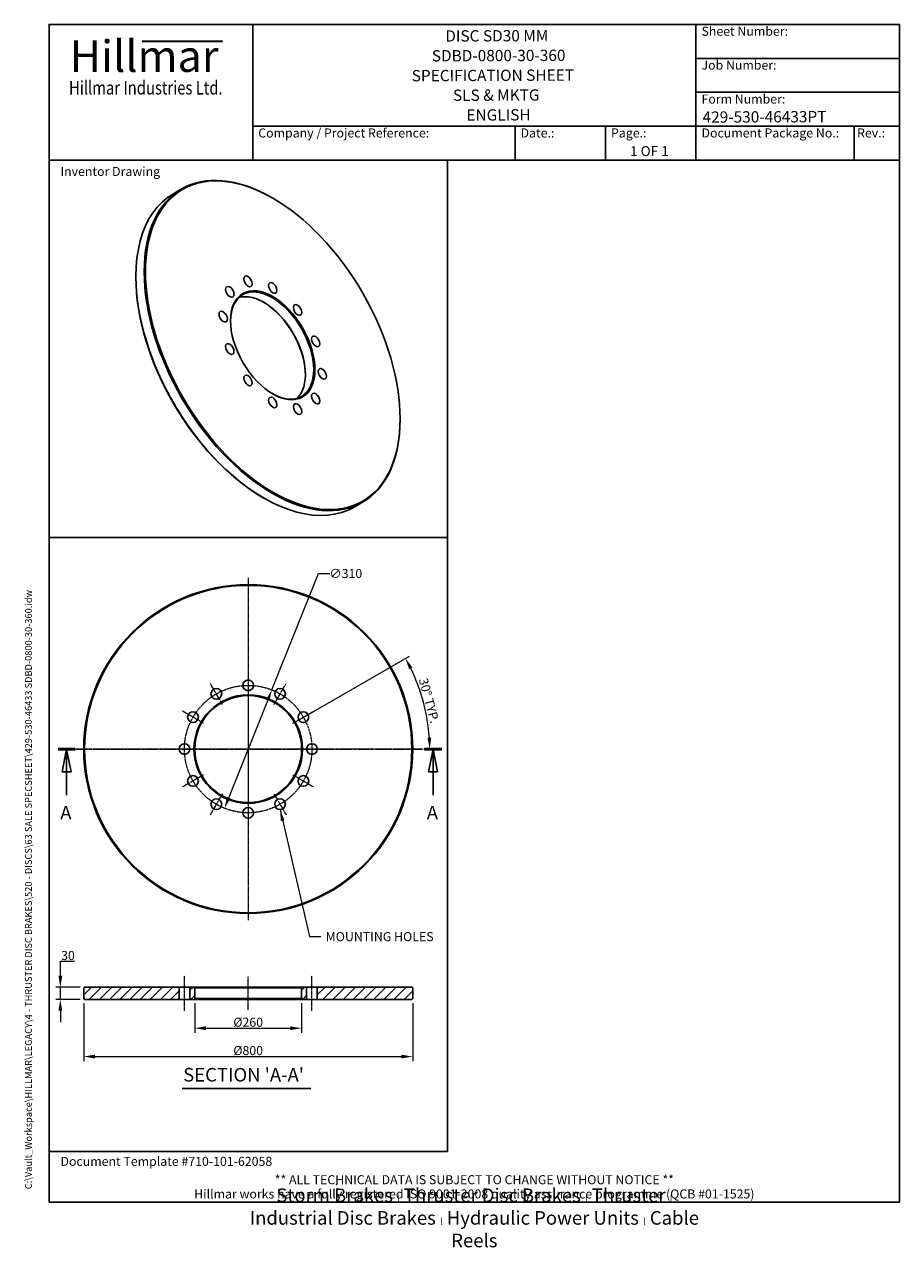
# Model space of a CAD drawing. Units: millimetres. Extents: x 171 to 2299, y 21 to 2996.
import ezdxf
from ezdxf.enums import TextEntityAlignment as Align

# ---------------------------------------------------------------- set-up
doc = ezdxf.new("R2010")
doc.units = ezdxf.units.MM
doc.header["$LTSCALE"] = 11
doc.linetypes.add('CHAIN', pattern=[0.3543, 0.2362, -0.0295, 0.0591, -0.0295])
doc.linetypes.add('LONG_DASH_DOTTED', pattern=[0.3001, 0.2362, -0.0295, 0.0049, -0.0295])
for name, color, linetype, lineweight in [('Bend Extents(Hillmar_metric)', 7, 'Continuous', 35), ('Center Mark(Hillmar_metric)', 7, 'LONG_DASH_DOTTED', 18), ('Centerline(Hillmar_metric)', 7, 'LONG_DASH_DOTTED', 18), ('Dimensions(Hillmar_metric)', 7, 'Continuous', 13), ('Section View Lines(Hillmar_metric)', 7, 'LONG_DASH_DOTTED', 25), ('Sketch Geometry(Hillmar_metric)', 7, 'Continuous', 25), ('Symbols(Hillmar_metric)', 7, 'Continuous', 18), ('Visible Edges(Hillmar_metric)', 7, 'Continuous', 25)]:
    doc.layers.add(name, color=color, linetype=linetype, lineweight=lineweight)
doc.layers.add('Hatch', color=7, linetype='Continuous', lineweight=9, true_color=0x1e1e47)
doc.styles.add('Hillmar_Imperial_Balloon', font='arial.ttf')
doc.styles.add('Hillmar_Imperial_Parts_List', font='arial.ttf')
doc.styles.add('Hillmar_metric_Dimensions', font='arial.ttf')
doc.styles.add('Hillmar_metric_Logo', font='timesbd.ttf')
doc.styles.add('Hillmar_metric_parts_list', font='arial.ttf')
doc.styles.add('Hillmar_metric_title_block', font='arial.ttf')
doc.styles.add('Text Style48', font='arial.ttf')
doc.styles.add('Text Style95', font='arial.ttf')
doc.styles.add('Text Style96', font='arialbd.ttf')
doc.styles.add('Text Style99', font='arial.ttf')
doc.dimstyles.new('DEFAULT-ISO-Method 1b-Hillmar_metric', dxfattribs={"dimscale": 11, "dimtxt": 2, "dimasz": 2.5, "dimexe": 1, "dimexo": 1, "dimgap": 0.25, "dimtad": 1, "dimtih": 1, "dimtoh": 1, "dimrnd": 1e-08, "dimdsep": 46, "dimtxsty": 'Hillmar_metric_Dimensions', "dimcen": 0.09, "dimdle": 8, "dimclrd": 7, "dimclre": 7, "dimclrt": 7, "dimazin": 2, "dimtfac": 0.75, "dimtmove": 0, "dimatfit": 3, "dimfxl": 1, "dimtolj": 1, "dimlwd": 9, "dimlwe": 9, "dimarcsym": 0})
doc.dimstyles.new('DEFAULT-ISO-Method 1b-Hillmar_metric$7', dxfattribs={"dimscale": 11, "dimtxt": 2, "dimasz": 2.5, "dimexe": 1, "dimexo": 1, "dimgap": 0.25, "dimtad": 1, "dimtih": 1, "dimtoh": 1, "dimrnd": 1e-08, "dimdsep": 46, "dimtxsty": 'Hillmar_metric_Dimensions', "dimcen": 0.09, "dimdle": 8, "dimclrd": 7, "dimclre": 7, "dimclrt": 7, "dimazin": 2, "dimtfac": 0.75, "dimtmove": 0, "dimatfit": 3, "dimfxl": 1, "dimtolj": 1, "dimlwd": 15, "dimlwe": 9, "dimarcsym": 0})

# ---------------------------------------------------------------- blocks, each defined once
blk = doc.blocks.new('Borders Default Border')
at = {"layer": 'Sketch Geometry(Hillmar_metric)', "flags": 128}
blk.add_lwpolyline([(21, 12), (21, 272.4), (209, 272.4), (209, 12), (21, 12)], dxfattribs=at)
blk = doc.blocks.new('Title Blocks Hillmar_Metric')
at = {"layer": 'Bend Extents(Hillmar_metric)'}
blk.add_line((46, 267.97), (63.74, 267.97), dxfattribs=at)
at = {"layer": 'Sketch Geometry(Hillmar_metric)'}
for p, q in [((25.42, 31.27), (25.42, 11.27)), ((213.42, 11.27), (213.42, 31.27)), ((88.92, 15.12), (88.92, 15.04)), ((25.42, 11.27), (213.42, 11.27))]:
    blk.add_line(p, q, dxfattribs=at)
at = {"layer": 'Visible Edges(Hillmar_metric)'}
for p, q in [((25.42, 241.67), (25.42, 271.67)), ((25.42, 271.67), (213.42, 271.67)), ((70.42, 271.67), (70.42, 241.67)), ((168.42, 241.67), (168.42, 271.67)), ((213.42, 271.67), (213.42, 241.67)), ((168.42, 264.17), (213.42, 264.17)), ((168.42, 256.67), (213.42, 256.67)), ((70.42, 249.17), (213.42, 249.17)), ((128.42, 249.17), (128.42, 241.67)), ((148.42, 249.17), (148.42, 241.67)), ((168.42, 249.17), (168.42, 241.67)), ((203.42, 241.67), (203.42, 249.17)), ((213.42, 241.67), (25.42, 241.67))]:
    blk.add_line(p, q, dxfattribs=at)
at = {"layer": 'Symbols(Hillmar_metric)', "color": 7}
for s, insert, char_height, width, attachment_point, style in [('  Sheet Number:', (168.42, 269.92), 2, 24.474, 4, 'Hillmar_Imperial_Parts_List'), ('\\fTimes New Roman|b1|i0;\\H7.0000;Hillmar', (46.42, 264.67), 7, 40.7951, 5, 'Hillmar_metric_Logo'), ('  Job Number:', (168.42, 262.42), 2, 25.6993, 4, 'Hillmar_Imperial_Parts_List'), ('\\fTimes New Roman|b1|i0;\\W0.80;\\H3.0000; Hillmar Industries Ltd.', (46.42, 257.67), 3, 39.1243, 5, 'Hillmar_metric_Logo'), ('  Form Number:', (168.42, 254.92), 2, 28.5371, 4, 'Hillmar_Imperial_Parts_List'), ('  Company / Project Reference:', (70.42, 247.42), 2, 44.6915, 4, 'Hillmar_Imperial_Parts_List'), ('  Document Package No.:', (168.42, 247.42), 2, 33.9954, 4, 'Hillmar_Imperial_Parts_List'), ('  Date.:', (128.42, 247.42), 2, 17.1049, 4, 'Hillmar_Imperial_Parts_List'), ('  Page.:', (148.42, 247.42), 2, 13.531, 4, 'Hillmar_Imperial_Parts_List'), (' Rev.:', (203.42, 247.42), 2, 16.4122, 4, 'Hillmar_Imperial_Parts_List')]:
    blk.add_mtext(s, dxfattribs=dict(at, insert=insert, char_height=char_height, width=width, attachment_point=attachment_point, style=style))
at = {"layer": 'Symbols(Hillmar_metric)', "color": 7, "style": 'Hillmar_metric_parts_list'}
for s, insert, char_height, attachment_point in [('\\fArial|b0|i0;\\H2.0000;Inventor Drawing', (27.92, 239.17), 2, 4), ('\\fArial|b0|i0;\\H2.0000;Document Template #710-101-62058', (27.92, 20.27), 2, 4), ('\\fArial Narrow|b1|i0;\\H3.0000;Storm Brakes\\fArial Narrow|b0|i0;\\H3.0000; \\fWingdings|b0|i0;\\H1.5000;l\\fArial Narrow|b0|i0;\\H3.0000; \\fArial Narrow|b1|i0;\\H3.0000;Thruster Disc Brakes\\fArial Narrow|b0|i0;\\H3.0000; \\fWingdings|b0|i0;\\H1.5000;l\\fArial Narrow|b0|i0;\\H3.0000; \\fArial Narrow|b1|i0;\\H3.0000;Thruster\\fArial Narrow|b0|i0;\\H3.0000; \\fWingdings|b0|i0;\\H1.5000;l\\fArial Narrow|b0|i0;\\H3.0000; \\fArial Narrow|b1|i0;\\H3.0000;Industrial Disc Brakes\\fArial Narrow|b0|i0;\\H3.0000; \\fWingdings|b0|i0;\\H1.5000;l\\fArial Narrow|b0|i0;\\H3.0000; \\fArial Narrow|b1|i0;\\H3.0000;Hydraulic Power Units\\fArial Narrow|b0|i0;\\H3.0000; \\fWingdings|b0|i0;\\H1.5000;l\\fArial Narrow|b0|i0;\\H3.0000; \\fArial Narrow|b1|i0;\\H3.0000;Cable Reels', (119.42, 7.77), 1.5, 5)]:
    blk.add_mtext(s, dxfattribs=dict(at, insert=insert, char_height=char_height, attachment_point=attachment_point))
at = {"layer": 'Symbols(Hillmar_metric)', "color": 7, "insert": (119.42, 14.64), "char_height": 2, "attachment_point": 5, "line_spacing_factor": 0.944221, "style": 'Hillmar_metric_parts_list'}
blk.add_mtext('\\fArial|b0|i0;\\H2.0000;** ALL TECHNICAL DATA IS SUBJECT TO CHANGE WITHOUT NOTICE **\\PHillmar works have a fully registered ISO 9001-2008 quality assurance programme (QCB #01-1525)', dxfattribs=at)
at = {"layer": 'Symbols(Hillmar_metric)', "color": 7}
for tag, p, height, rotation, style in [('<Line1>_001', (113, 267.87), 2.5, 0.2344, 'Text Style96'), ('<Line2>_001', (110.01, 263.48), 2.5, 0.2344, 'Text Style96'), ('<Line3>_001', (105.6, 259.09), 2.5, 0.2344, 'Text Style96'), ('<Line4>_001', (114.7, 254.76), 2.5, 0.2344, 'Text Style96'), ('<Line5>_001', (117.67, 250.39), 2.5, 0.2344, 'Text Style96'), ('<Form_Number>_001', (169.88, 249.94), 2.5, 0.2344, 'Text Style48'), ('<Page>_001', (153.84, 242.55), 2.2, 0.2344, 'Text Style95'), ('FILENAME_AND_PATH_001', (21.59, 14.11), 1.5, 90, 'Hillmar_metric_title_block')]:
    blk.add_attdef(tag, p, '', height=height, rotation=rotation, dxfattribs=dict(at, style=style))
at = {"layer": 'Symbols(Hillmar_metric)', "color": 7, "style": 'Text Style48'}
for tag, p in [('<Sheet_Number>', (169.92, 266.17)), ('<Job_Number>', (169.92, 258.67)), ('<Document_Package_Number.>', (169.92, 243.67))]:
    blk.add_attdef(tag, text='', height=2.5, rotation=0.2344, dxfattribs=at).set_placement(p, align=Align.MIDDLE_LEFT)
at = {"layer": 'Symbols(Hillmar_metric)', "color": 7}
for tag, height, style, p in [('<Date>', 2.2, 'Text Style95', (138.42, 243.67)), ('<Document_Package_Number_Rev..>', 2.5, 'Text Style48', (208.42, 243.67))]:
    blk.add_attdef(tag, text='', height=height, rotation=0.2344, dxfattribs=dict(at, style=style)).set_placement(p, align=Align.MIDDLE_CENTER)
blk = doc.blocks.new('2dTransSection0')
at = {"layer": 'Section View Lines(Hillmar_metric)', "linetype": 'CHAIN'}
blk.add_line((22.97, 112.17), (107.78, 112.17), dxfattribs=at)
at = {"layer": 'Section View Lines(Hillmar_metric)', "linetype": 'Continuous', "lineweight": 50}
for p, q in [((22.97, 112.17), (26.75, 112.17)), ((104, 112.17), (107.78, 112.17))]:
    blk.add_line(p, q, dxfattribs=at)
at = {"layer": 'Section View Lines(Hillmar_metric)', "linetype": 'Continuous'}
for p, q in [((24.86, 112.17), (23.86, 107.17)), ((24.86, 107.17), (24.86, 112.17)), ((25.86, 107.17), (24.86, 112.17)), ((105.89, 112.17), (104.89, 107.17)), ((105.89, 107.17), (105.89, 112.17)), ((106.89, 107.17), (105.89, 112.17)), ((23.86, 107.17), (25.86, 107.17)), ((24.86, 101.99), (24.86, 107.17)), ((104.89, 107.17), (106.89, 107.17)), ((105.89, 101.99), (105.89, 107.17))]:
    blk.add_line(p, q, dxfattribs=at)
at = {"layer": 'Section View Lines(Hillmar_metric)', "linetype": 'Continuous', "flags": 128}
for points in [[(25.86, 107.17), (24.86, 112.17), (23.86, 107.17), (25.86, 107.17)], [(106.89, 107.17), (105.89, 112.17), (104.89, 107.17), (106.89, 107.17)]]:
    blk.add_lwpolyline(points, dxfattribs=at)
at = {"layer": 'Section View Lines(Hillmar_metric)'}
for points in [[(25.86, 107.17), (24.86, 112.17), (23.86, 107.17), (25.86, 107.17)], [(106.89, 107.17), (105.89, 112.17), (104.89, 107.17), (106.89, 107.17)]]:
    blk.add_solid(points, dxfattribs=at)
at = {"layer": 'Section View Lines(Hillmar_metric)', "char_height": 3, "attachment_point": 7, "line_spacing_factor": 0.25, "style": 'Hillmar_Imperial_Balloon'}
for insert in [(23.45, 95.67), (104.48, 95.67)]:
    blk.add_mtext('A', dxfattribs=dict(at, insert=insert))
blk = doc.blocks.new('*D24')
at = {"layer": 'Defpoints', "color": 0, "linetype": 'Continuous', "transparency": 16777216}
for p in [(585, 626.9), (845, 626.9), (845, 554.9)]:
    blk.add_point(p, dxfattribs=at)
at = {"layer": 'Dimensions(Hillmar_metric)', "color": 7, "linetype": 'Continuous', "lineweight": 9, "transparency": 16777216}
for p, q in [((585, 615.9), (585, 543.9)), ((845, 615.9), (845, 543.9)), ((612.5, 554.9), (817.5, 554.9))]:
    blk.add_line(p, q, dxfattribs=at)
at = {"layer": 'Dimensions(Hillmar_metric)', "color": 7, "linetype": 'Continuous', "transparency": 16777216}
for points in [[(612.5, 559.5), (612.5, 550.3), (585, 554.9)], [(817.5, 559.5), (817.5, 550.3), (845, 554.9)]]:
    blk.add_solid(points, dxfattribs=at)
at = {"layer": 'Dimensions(Hillmar_metric)', "color": 7, "linetype": 'Continuous', "lineweight": 13, "transparency": 16777216, "insert": (715, 569.5), "char_height": 22, "attachment_point": 5, "style": 'Hillmar_metric_Dimensions'}
blk.add_mtext('\\A1;Ø260', dxfattribs=at)
blk = doc.blocks.new('*D25')
at = {"layer": 'Defpoints', "color": 0, "linetype": 'Continuous', "transparency": 16777216}
for p in [(317, 654.9), (258.2, 624.9), (317, 624.9)]:
    blk.add_point(p, dxfattribs=at)
at = {"layer": 'Dimensions(Hillmar_metric)', "color": 7, "linetype": 'Continuous', "lineweight": 9, "transparency": 16777216}
for p, q in [((258.2, 682.4), (258.2, 717.7)), ((258.2, 717.7), (292.4, 717.7)), ((306, 654.9), (247.2, 654.9)), ((258.2, 624.9), (258.2, 654.9)), ((306, 624.9), (247.2, 624.9)), ((258.2, 597.4), (258.2, 569.9))]:
    blk.add_line(p, q, dxfattribs=at)
at = {"layer": 'Dimensions(Hillmar_metric)', "color": 7, "linetype": 'Continuous', "transparency": 16777216}
for points in [[(253.6, 682.4), (262.8, 682.4), (258.2, 654.9)], [(253.6, 597.4), (262.8, 597.4), (258.2, 624.9)]]:
    blk.add_solid(points, dxfattribs=at)
at = {"layer": 'Dimensions(Hillmar_metric)', "color": 7, "linetype": 'Continuous', "lineweight": 13, "transparency": 16777216, "insert": (276.7, 731.7), "char_height": 22, "attachment_point": 5, "style": 'Hillmar_metric_Dimensions'}
blk.add_mtext('\\A1;30', dxfattribs=at)
blk = doc.blocks.new('*D26')
at = {"layer": 'Defpoints', "color": 0, "linetype": 'Continuous', "transparency": 16777216}
for p in [(315, 626.9), (1115, 626.9), (1115, 485.9)]:
    blk.add_point(p, dxfattribs=at)
at = {"layer": 'Dimensions(Hillmar_metric)', "color": 7, "linetype": 'Continuous', "lineweight": 9, "transparency": 16777216}
for p, q in [((315, 615.9), (315, 474.9)), ((1115, 615.9), (1115, 474.9)), ((342.5, 485.9), (1087.5, 485.9))]:
    blk.add_line(p, q, dxfattribs=at)
at = {"layer": 'Dimensions(Hillmar_metric)', "color": 7, "linetype": 'Continuous', "transparency": 16777216}
for points in [[(342.5, 490.5), (342.5, 481.3), (315, 485.9)], [(1087.5, 490.5), (1087.5, 481.3), (1115, 485.9)]]:
    blk.add_solid(points, dxfattribs=at)
at = {"layer": 'Dimensions(Hillmar_metric)', "color": 7, "linetype": 'Continuous', "lineweight": 13, "transparency": 16777216, "insert": (715, 500.5), "char_height": 22, "attachment_point": 5, "style": 'Hillmar_metric_Dimensions'}
blk.add_mtext('\\A1;Ø800', dxfattribs=at)
blk = doc.blocks.new('*D27')
at = {"layer": 'Defpoints', "color": 0, "linetype": 'Continuous', "transparency": 16777216}
for p in [(772.6, 1377.8), (657.5, 1090)]:
    blk.add_point(p, dxfattribs=at)
at = {"layer": 'Dimensions(Hillmar_metric)', "color": 7, "linetype": 'Continuous', "lineweight": 9, "transparency": 16777216}
for p, q in [((772.6, 1377.8), (885.8, 1660.9)), ((885.8, 1660.9), (913.3, 1660.9)), ((667.7, 1115.5), (762.4, 1352.3))]:
    blk.add_line(p, q, dxfattribs=at)
at = {"layer": 'Dimensions(Hillmar_metric)', "color": 7, "linetype": 'Continuous', "transparency": 16777216}
for points in [[(758.1, 1354), (766.6, 1350.6), (772.6, 1377.8)], [(663.4, 1117.2), (672, 1113.8), (657.5, 1090)]]:
    blk.add_solid(points, dxfattribs=at)
at = {"layer": 'Dimensions(Hillmar_metric)', "color": 7, "linetype": 'Continuous', "lineweight": 13, "transparency": 16777216, "insert": (952.3, 1660.9), "char_height": 22, "attachment_point": 5, "style": 'Hillmar_metric_Dimensions'}
blk.add_mtext('\\A1;∅310', dxfattribs=at)
blk = doc.blocks.new('*D28')
at = {"layer": 'Defpoints', "color": 0, "linetype": 'Continuous', "transparency": 16777216}
for p in [(1149.8, 1310.5), (823.7, 1296.6), (715, 1233.9), (1131.5, 1233.9)]:
    blk.add_point(p, dxfattribs=at)
at = {"layer": 'Dimensions(Hillmar_metric)', "color": 7, "linetype": 'Continuous', "lineweight": 9, "transparency": 16777216}
for p, q in [((833.3, 1302.1), (1106.9, 1460.1)), ((1142.5, 1233.9), (1167.5, 1233.9))]:
    blk.add_line(p, q, dxfattribs=at)
blk.add_arc((715, 1233.9), 441.4, 3.57, 26.43, dxfattribs=at)
at = {"layer": 'Dimensions(Hillmar_metric)', "color": 7, "linetype": 'Continuous', "transparency": 16777216}
for points in [[(1106.3, 1428.2), (1114.4, 1432.5), (1097.3, 1454.6)], [(1160.2, 1261.5), (1151, 1261.2), (1156.5, 1233.9)]]:
    blk.add_solid(points, dxfattribs=at)
at = {"layer": 'Dimensions(Hillmar_metric)', "color": 7, "linetype": 'Continuous', "lineweight": 13, "transparency": 16777216, "insert": (1154.9, 1351.8), "char_height": 22, "attachment_point": 5, "rotation": 285, "style": 'Hillmar_metric_Dimensions'}
blk.add_mtext('\\A1;30° TYP.', dxfattribs=at)

msp = doc.modelspace()

# ---------------------------------------------------------------- hatches: boundary and pattern name
at = {"layer": 'Hatch'}
h = msp.add_hatch(dxfattribs=at)
h.set_pattern_fill('ANSI31', color=256, scale=139.7, style=0)
h.set_pattern_definition([(45, (0, 0), (-12.34785, 12.34785), [])])
h.paths.add_polyline_path([(883.045, 654.903), (883.045, 624.903), (1113.045, 624.903), (1115.045, 626.903), (1115.045, 652.903), (1113.045, 654.903)])
h.paths.add_polyline_path([(547.045, 624.903), (547.045, 654.903), (317.045, 654.903), (315.045, 652.903), (315.045, 626.903), (317.045, 624.903)])
h.paths.add_polyline_path([(583.045, 624.903), (585.045, 626.903), (585.045, 652.903), (583.045, 654.903), (573.045, 654.903), (573.045, 624.903)])
h.paths.add_polyline_path([(845.045, 626.903), (847.045, 624.903), (857.045, 624.903), (857.045, 654.903), (847.045, 654.903), (845.045, 652.903)])

# ---------------------------------------------------------------- linework, layer by layer
at = {"layer": 'Center Mark(Hillmar_metric)', "linetype": 'CHAIN'}
for p, q in [((715.045, 1650.385), (715.045, 817.385)), ((715.045, 1418.385), (715.045, 1359.385)), ((652.295, 1342.572), (622.795, 1393.667)), ((715.045, 1382.385), (715.045, 1085.385)), ((777.795, 1342.572), (807.295, 1393.667)), ((606.359, 1296.635), (555.263, 1326.135)), ((823.731, 1296.635), (874.827, 1326.135)), ((1131.545, 1233.885), (298.545, 1233.885)), ((589.545, 1233.885), (530.545, 1233.885)), ((863.545, 1233.885), (566.545, 1233.885)), ((840.545, 1233.885), (899.545, 1233.885)), ((606.359, 1171.135), (555.263, 1141.635)), ((823.731, 1171.135), (874.827, 1141.635)), ((652.295, 1125.199), (622.795, 1074.104)), ((715.045, 1108.385), (715.045, 1049.385)), ((777.795, 1125.199), (807.295, 1074.104))]:
    msp.add_line(p, q, dxfattribs=at)
at = {"layer": 'Centerline(Hillmar_metric)', "linetype": 'CHAIN'}
for p, q in [((560.045, 597.403), (560.045, 682.403)), ((715.045, 599.403), (715.045, 680.403)), ((870.045, 597.403), (870.045, 682.403))]:
    msp.add_line(p, q, dxfattribs=at)
msp.add_circle((715.045, 1233.885), 155, dxfattribs=at)
at = {"layer": 'Sketch Geometry(Hillmar_metric)'}
for p, q in [((1199.453, 2666.4), (231, 2666.4)), ((231, 2666.4), (231, 1748.808)), ((1199.453, 1748.808), (1199.453, 2666.4)), ((231, 1748.808), (1199.453, 1748.808)), ((1199.453, 1748.808), (231, 1748.808)), ((231, 1748.808), (231, 255.13)), ((1199.453, 255.13), (1199.453, 1748.808)), ((231, 255.13), (1199.453, 255.13))]:
    msp.add_line(p, q, dxfattribs=at)
at = {"layer": 'Symbols(Hillmar_metric)', "color": 7, "lineweight": 30}
msp.add_line((554.759, 407.988), (867.001, 407.988), dxfattribs=at)
at = {"layer": 'Visible Edges(Hillmar_metric)'}
for p, q in [((553.202, 2596.409), (532.979, 2584.733)), ((774.758, 2573.718), (773.202, 2574.617)), ((441.852, 2381.515), (441.852, 2383.311)), ((1084.329, 2037.525), (1084.329, 2035.729)), ((751.423, 1845.322), (752.979, 1844.424)), ((993.202, 1834.307), (972.979, 1822.631)), ((317.045, 654.903), (315.045, 652.903)), ((547.045, 654.903), (317.045, 654.903)), ((547.045, 624.903), (547.045, 654.903)), ((547.045, 654.903), (573.045, 654.903)), ((583.045, 654.903), (573.045, 654.903)), ((573.045, 654.903), (573.045, 624.903)), ((585.045, 652.903), (583.045, 654.903)), ((847.045, 654.903), (583.045, 654.903)), ((847.045, 654.903), (845.045, 652.903)), ((857.045, 654.903), (847.045, 654.903)), ((857.045, 624.903), (857.045, 654.903)), ((857.045, 654.903), (883.045, 654.903)), ((883.045, 654.903), (883.045, 624.903)), ((1113.045, 654.903), (883.045, 654.903)), ((1115.045, 652.903), (1113.045, 654.903)), ((315.045, 652.903), (315.045, 626.903)), ((315.045, 626.903), (317.045, 624.903)), ((317.045, 624.903), (547.045, 624.903)), ((573.045, 624.903), (547.045, 624.903)), ((573.045, 624.903), (583.045, 624.903)), ((583.045, 624.903), (585.045, 626.903)), ((583.045, 624.903), (847.045, 624.903)), ((585.045, 626.903), (585.045, 652.903)), ((585.045, 652.903), (845.045, 652.903)), ((845.045, 626.903), (585.045, 626.903)), ((845.045, 652.903), (845.045, 626.903)), ((845.045, 626.903), (847.045, 624.903)), ((847.045, 624.903), (857.045, 624.903)), ((883.045, 624.903), (857.045, 624.903)), ((883.045, 624.903), (1113.045, 624.903)), ((1113.045, 624.903), (1115.045, 626.903)), ((1115.045, 626.903), (1115.045, 652.903))]:
    msp.add_line(p, q, dxfattribs=at)
for centre, radius in [((715.045, 1233.885), 400), ((715.045, 1233.885), 398), ((715.045, 1388.885), 13), ((637.545, 1368.119), 13), ((792.545, 1368.119), 13), ((715.045, 1233.885), 132), ((715.045, 1233.885), 130), ((580.811, 1311.385), 13), ((849.279, 1311.385), 13), ((560.045, 1233.885), 13), ((870.045, 1233.885), 13), ((580.811, 1156.385), 13), ((849.279, 1156.385), 13), ((637.545, 1099.652), 13), ((792.545, 1099.652), 13), ((715.045, 1078.885), 13)]:
    msp.add_circle(centre, radius, dxfattribs=at)
for centre, major_axis in [((774.758, 2216.256), (-218.9, 379.146)), ((714.477, 2371.621), (-7.15, 12.384)), ((670.348, 2346.143), (-7.15, 12.384)), ((774.758, 2216.256), (-72.6, 125.747)), ((774.758, 2355.469), (-7.15, 12.384)), ((654.196, 2285.863), (-7.15, 12.384)), ((835.038, 2302.015), (-7.15, 12.384)), ((879.167, 2225.582), (-7.15, 12.384)), ((670.348, 2206.931), (-7.15, 12.384)), ((714.477, 2130.498), (-7.15, 12.384)), ((895.319, 2146.65), (-7.15, 12.384)), ((774.758, 2077.044), (-7.15, 12.384)), ((879.167, 2086.369), (-7.15, 12.384)), ((835.038, 2060.891), (-7.15, 12.384))]:
    msp.add_ellipse(centre, major_axis=major_axis, ratio=0.57735027, dxfattribs=at)
for centre, major_axis, start_param, end_param in [((773.202, 2215.358), (-220, 381.051), 5.49778714, 10.21017612), ((752.979, 2203.682), (220, -381.051), 3.14159265, 6.28318531), ((751.423, 2202.784), (218.9, -379.146), 3.92699082, 5.49778714), ((773.202, 2215.358), (-71.5, 123.842), 2.36385751, 7.06092045), ((752.979, 2203.682), (71.5, -123.842), 0.14189705, 2.9996956), ((751.423, 2202.784), (72.6, -125.747), 0.79300291, 2.34858974)]:
    msp.add_ellipse(centre, major_axis=major_axis, ratio=0.57735027, start_param=start_param, end_param=end_param, dxfattribs=at)

# ---------------------------------------------------------------- block references
ref = msp.add_blockref('Title Blocks Hillmar_Metric', (-48.608, 8.029), dxfattribs=dict(xscale=11, yscale=11, zscale=11))
ref.add_attrib('FILENAME_AND_PATH_001', 'C:\\Vault_Workspace\\HILLMAR\\LEGACY\\4 - THRUSTER DISC BRAKES\\520 - DISCS\\63 SALE SPECSHEET\\429-530-46433 SDBD-0800-30-360.idw', (188.862, 163.247), dxfattribs={"layer": 'Symbols(Hillmar_metric)', "color": 7, "height": 16.500001, "rotation": 90, "style": 'Hillmar_metric_title_block'})
ref.add_attrib('<Line1>_001', 'DISC SD30 MM', (1194.411, 2954.601), dxfattribs={"layer": 'Symbols(Hillmar_metric)', "color": 7, "height": 27.5, "rotation": 0.234385, "style": 'Text Style96'})
ref.add_attrib('<Line2>_001', 'SDBD-0800-30-360', (1161.546, 2906.341), dxfattribs={"layer": 'Symbols(Hillmar_metric)', "color": 7, "height": 27.5, "rotation": 0.234385, "style": 'Text Style96'})
ref.add_attrib('<Line3>_001', 'SPECIFICATION SHEET', (1112.737, 2858.026), dxfattribs={"layer": 'Symbols(Hillmar_metric)', "color": 7, "height": 27.5, "rotation": 0.234385, "style": 'Text Style96'})
ref.add_attrib('<Line4>_001', 'SLS & MKTG', (1213.075, 2810.414), dxfattribs={"layer": 'Symbols(Hillmar_metric)', "color": 7, "height": 27.5, "rotation": 0.234385, "style": 'Text Style96'})
ref.add_attrib('<Line5>_001', 'ENGLISH', (1245.753, 2762.311), dxfattribs={"layer": 'Symbols(Hillmar_metric)', "color": 7, "height": 27.5, "rotation": 0.234385, "style": 'Text Style96'})
ref.add_attrib('<Form_Number>_001', '429-530-46433PT', (1820.068, 2757.336), dxfattribs={"layer": 'Symbols(Hillmar_metric)', "color": 7, "height": 27.5, "rotation": 0.234385, "style": 'Text Style48'})
ref.add_attrib('<Page>_001', '1 OF 1', (1643.644, 2676.086), dxfattribs={"layer": 'Symbols(Hillmar_metric)', "color": 7, "height": 24.2, "rotation": 0.234385, "style": 'Text Style95'})
at = {"xscale": 11, "yscale": 11, "zscale": 11}
msp.add_blockref('Borders Default Border', (0, 0), dxfattribs=at)
at = {"layer": 'Section View Lines(Hillmar_metric)', "xscale": 11, "yscale": 11, "zscale": 11}
msp.add_blockref('2dTransSection0', (0, 0), dxfattribs=at)

# ---------------------------------------------------------------- texts
at = {"layer": 'Symbols(Hillmar_metric)', "color": 7, "insert": (1034.818, 777.598), "char_height": 22.0726, "width": 281.02187, "attachment_point": 5, "style": 'Hillmar_metric_Dimensions'}
msp.add_mtext('{\\fArial|b0|i0;MOUNTING HOLES}', dxfattribs=at)
at = {"layer": 'Symbols(Hillmar_metric)', "color": 7, "insert": (556.923, 414.86), "char_height": 33, "attachment_point": 7, "line_spacing_factor": 0.25, "style": 'Text Style99'}
msp.add_mtext("SECTION 'A-A'", dxfattribs=at)

# ---------------------------------------------------------------- dimensions: what is measured, and where the dimension line sits
at = {"layer": 'Dimensions(Hillmar_metric)', "color": 7, "linetype": 'Continuous', "lineweight": 13}
dim = msp.add_diameter_dim_2p(p1=(657.488, 1089.968), p2=(772.603, 1377.803), dimstyle='DEFAULT-ISO-Method 1b-Hillmar_metric', override={"dimgap": 0.25, "dimtad": 0, "dimdec": 2, "dimlfac": 1, "dimtol": 0, "dimlim": 0, "dimtp": 0, "dimtm": 0, "dimtdec": 2, "dimatfit": 2}, dxfattribs=at)
dim.commit()
dim.dimension.update_dxf_attribs({"geometry": '*D27', "text_midpoint": (952.301, 1660.885), "dimtype": 163})
dim = msp.add_angular_dim_3p(base=(1149.759, 1310.537), center=(715.045, 1233.885), p1=(1131.545, 1233.885), p2=(823.731, 1296.635), text='<> TYP.', dimstyle='DEFAULT-ISO-Method 1b-Hillmar_metric', override={"dimgap": 0.25, "dimtih": 0, "dimtoh": 0, "dimadec": 2, "dimtol": 0, "dimlim": 0, "dimtp": 0, "dimtm": 0, "dimtdec": 2}, dxfattribs=at)
dim.commit()
dim.dimension.update_dxf_attribs({"geometry": '*D28', "text_midpoint": (1141.424, 1348.133), "dimtype": 165})
dim = msp.add_linear_dim(base=(258.2, 624.903), p1=(317.045, 654.903), p2=(317.045, 624.903), angle=90, dimstyle='DEFAULT-ISO-Method 1b-Hillmar_metric', override={"dimgap": 0.25, "dimdec": 2, "dimtol": 0, "dimlim": 0, "dimtp": 0, "dimtm": 0, "dimtdec": 2, "dimtofl": 1, "dimatfit": 1}, dxfattribs=at)
dim.commit()
dim.dimension.update_dxf_attribs({"geometry": '*D25', "text_midpoint": (276.662, 717.694), "dimtype": 160})
dim = msp.add_linear_dim(base=(1115.045, 485.903), p1=(315.045, 626.903), p2=(1115.045, 626.903), angle=180, text='Ø<>', dimstyle='DEFAULT-ISO-Method 1b-Hillmar_metric', override={"dimgap": 0.25, "dimtih": 0, "dimtoh": 0, "dimdec": 2, "dimtol": 0, "dimlim": 0, "dimtp": 0, "dimtm": 0, "dimtdec": 2, "dimtofl": 0, "dimatfit": 1}, dxfattribs=at)
dim.commit()
dim.dimension.update_dxf_attribs({"geometry": '*D26', "text_midpoint": (715.045, 485.903), "dimtype": 160})
dim = msp.add_linear_dim(base=(845.045, 554.903), p1=(585.045, 626.903), p2=(845.045, 626.903), text='Ø<>', dimstyle='DEFAULT-ISO-Method 1b-Hillmar_metric', override={"dimgap": 0.25, "dimtih": 0, "dimtoh": 0, "dimdec": 2, "dimtol": 0, "dimlim": 0, "dimtp": 0, "dimtm": 0, "dimtdec": 2, "dimtofl": 0, "dimatfit": 1}, dxfattribs=at)
dim.commit()
dim.dimension.update_dxf_attribs({"geometry": '*D24', "text_midpoint": (715.045, 554.903), "dimtype": 160})

# ---------------------------------------------------------------- leaders
at = {"layer": 'Symbols(Hillmar_metric)', "color": 7, "linetype": 'Continuous', "lineweight": 18, "annotation_type": 0, "has_hookline": 1, "hookline_direction": 0, "text_width": 277.067}
msp.add_leader([(792.545, 1086.652), (864.057, 777.598), (891.557, 777.598)], dimstyle='DEFAULT-ISO-Method 1b-Hillmar_metric$7', override={"dimtad": 0}, dxfattribs=at)

doc.saveas('drawing.dxf')
